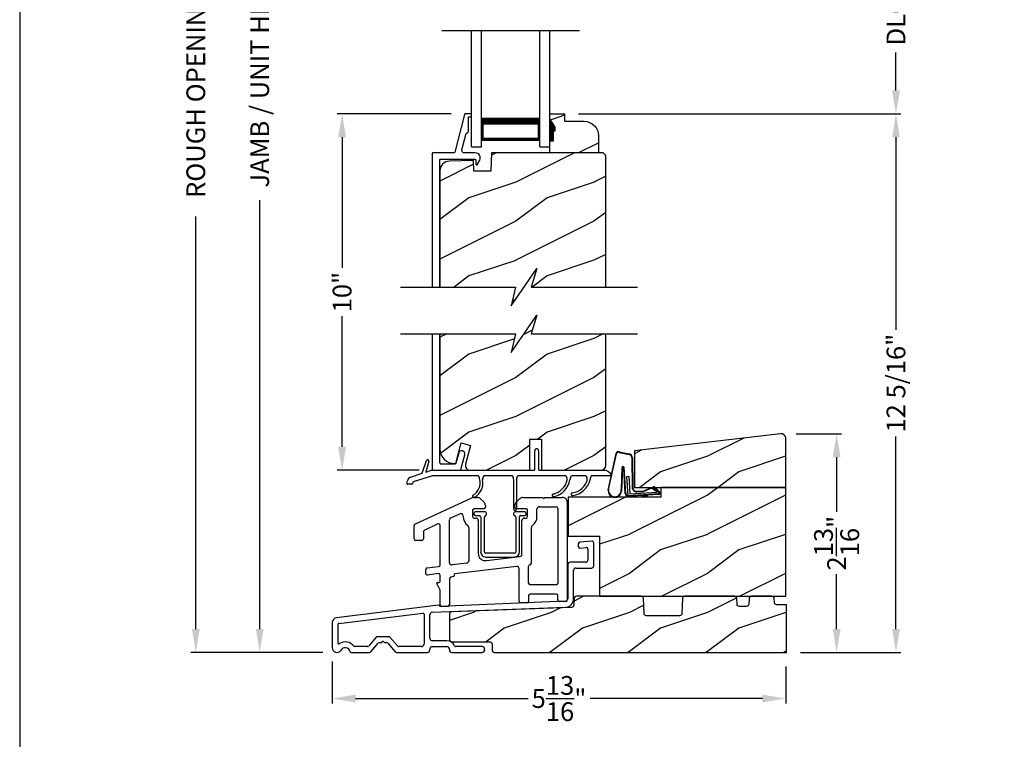
# Model space of a CAD drawing. Extents: x 0 to 68, y 0 to 44.
# Drawn here: x 0 to 12.6, y 19.4 to 28.6 of the extents above; entities that cross this region are included whole.
import ezdxf

# ---------------------------------------------------------------- set-up
doc = ezdxf.new("R2010")
doc.units = 0
doc.header["$LTSCALE"] = 2
doc.header["$MEASUREMENT"] = 0
doc.header["$PDMODE"] = 3
doc.layers.get('0').update_dxf_attribs({"linetype": 'CONTINUOUS'})
doc.layers.get('DEFPOINTS').update_dxf_attribs({"color": 3, "linetype": 'CONTINUOUS'})
doc.layers.add('DIM', color=7, linetype='CONTINUOUS')
doc.styles.get("Standard").update_dxf_attribs({"font": 'arial.ttf'})
doc.dimstyles.get("Standard").update_dxf_attribs({"dimtxt": 0.24, "dimasz": 0.3, "dimexe": 0.0625, "dimexo": 0.18, "dimgap": 0.09, "dimtad": 0, "dimdec": 4, "dimzin": 0, "dimtxsty": 'STANDARD', "dimcen": 0, "dimadec": 5, "dimazin": 3, "dimtfac": 1, "dimtdec": 4, "dimtofl": 0, "dimtmove": 0, "dimatfit": 3, "dimtolj": 1, "dimtzin": 0})
pattern_1 = [(216.8699, (-186.80164, -0.1657), (2.99999992, 2.00000012), [0.5, -4.5]), (206.5651, (-186.20164, -0.4657), (-0.9999992, -1.0000013), [1.118034, -1.118034]), (198.4349, (-186.20164, -0.9657), (-2.00000043, -0.9999984), [0.632456, -2.529822])]
pattern_2 = [(216.8699, (-264.25403, 0.34195), (2.99999992, 2.00000012), [0.5, -4.5]), (206.5651, (-263.65403, 0.04195), (-0.99999916, -1.0000013), [1.118034, -1.118034]), (198.4349, (-263.65403, -0.45805), (-2.00000043, -0.9999984), [0.632456, -2.529822])]

# ---------------------------------------------------------------- blocks, each defined once
blk = doc.blocks.new('A$C27FB2BE8')
for p, q in [((1.649, 1.061), (1.649, 1.026)), ((1.827, 1.095), (1.669, 1.081)), ((1.669, 1.006), (1.752, 1.013)), ((1.848, 0.781), (1.848, 1.075)), ((1.773, 0.993), (1.773, 0.856)), ((1.514, 0.794), (1.514, 0.356)), ((1.742, 0.825), (1.546, 0.825)), ((1.589, 0.355), (1.589, 0.719)), ((1.621, 0.75), (1.817, 0.75)), ((-0.14, 0.275), (-1.444, 0.114)), ((1.485, 0.325), (-0.123, 0.259)), ((-0.123, 0.259), (-0.123, 0.259)), ((-1.415, 0.042), (-0.341, 0.174)), ((-0.324, 0.159), (-0.324, -0.223)), ((-0.249, -0.148), (-0.249, 0.153)), ((-0.219, 0.184), (1.487, 0.25)), ((-1.499, 0.052), (-1.499, -0.267)), ((-1.424, -0.21), (-1.424, 0.032)), ((-0.936, -0.136), (-1.032, -0.247)), ((-1.005, -0.322), (-0.909, -0.211)), ((-0.775, -0.129), (-0.921, -0.129)), ((-0.894, -0.204), (-0.872, -0.204)), ((-0.865, -0.201), (-0.855, -0.191)), ((-0.841, -0.191), (-0.831, -0.201)), ((-0.824, -0.204), (-0.802, -0.204)), ((-0.787, -0.211), (-0.691, -0.322)), ((-0.664, -0.247), (-0.76, -0.136)), ((-0.031, -0.18), (-0.218, -0.18)), ((-1.26, -0.329), (-1.021, -0.329)), ((-1.048, -0.254), (-1.213, -0.254)), ((-0.676, -0.329), (-0.281, -0.329)), ((-0.356, -0.254), (-0.648, -0.254)), ((-0.249, -0.298), (-0.249, -0.286)), ((-0.218, -0.255), (-0.031, -0.255)), ((0.001, -0.286), (0.001, -0.298)), ((0.032, -0.329), (0.421, -0.329)), ((0.421, -0.254), (0.078, -0.254)), ((0.452, -0.298), (0.452, -0.286))]:
    blk.add_line(p, q)
for centre, radius, start, end in [((1.669, 1.061), 0.02, 90, 180), ((1.669, 1.026), 0.02, 180, 270), ((1.753, 0.993), 0.02, 0, 95), ((1.828, 1.075), 0.02, 0, 95), ((1.546, 0.794), 0.0312, 90, 180), ((1.742, 0.856), 0.0312, 270, 0), ((1.817, 0.781), 0.0312, 270, 0), ((1.621, 0.719), 0.0312, 90, 180), ((-0.138, 0.259), 0.0156, 0, 97), ((1.483, 0.356), 0.031, 272.3618, 0), ((1.483, 0.355), 0.106, 272.1924, 360), ((-0.339, 0.159), 0.015, 360, 97), ((-0.218, 0.153), 0.0312, 92.1924, 180), ((-1.437, 0.052), 0.0625, 97, 180), ((-1.414, 0.032), 0.01, 97, 180), ((-1.414, -0.21), 0.01, 180, 304.3155), ((-1.331, -0.332), 0.137, 36.5634, 124.3155), ((-1.213, -0.244), 0.01, 216.5634, 270), ((-1.048, -0.234), 0.02, 270, 319), ((-0.921, -0.149), 0.02, 90, 139), ((-0.894, -0.224), 0.02, 90, 139), ((-0.872, -0.194), 0.01, 270, 315), ((-0.848, -0.198), 0.01, 45, 135), ((-0.824, -0.194), 0.01, 225, 270), ((-0.802, -0.224), 0.02, 41, 90), ((-0.775, -0.149), 0.02, 41, 90), ((-0.648, -0.234), 0.02, 221, 270), ((-0.356, -0.223), 0.0312, 270, 0), ((-0.218, -0.148), 0.0312, 180, 270), ((-0.031, -0.286), 0.106, 20.9154, 90), ((0.078, -0.244), 0.01, 200.9154, 270), ((-1.437, -0.267), 0.0625, 180, 321.9321), ((-1.331, -0.332), 0.0625, 10.2232, 154.5778), ((-1.26, -0.319), 0.01, 190.2232, 270), ((-1.021, -0.309), 0.02, 270, 319), ((-0.676, -0.309), 0.02, 221, 270), ((-0.281, -0.298), 0.0312, 270, 0), ((-0.218, -0.286), 0.0312, 90, 180), ((-0.031, -0.286), 0.0312, 0, 90), ((0.032, -0.298), 0.0312, 180, 270), ((0.421, -0.286), 0.0313, 0, 90), ((0.421, -0.298), 0.0312, 270, 0)]:
    blk.add_arc(centre, radius, start, end)
blk = doc.blocks.new('A$C2F980B2D')
for p, q in [((0.017, 0), (0.017, -0.008)), ((0.16, 0.02), (0.037, 0.02)), ((0.18, -0.009), (0.18, 0)), ((0.525, 0), (0.525, -0.009)), ((0.668, 0.02), (0.545, 0.02)), ((0.688, -0.008), (0.688, 0)), ((0.037, -0.028), (0.088, -0.028)), ((0.104, -0.043), (0.104, -0.495)), ((0.152, -0.495), (0.152, -0.048)), ((0.553, -0.048), (0.553, -0.495)), ((0.601, -0.495), (0.601, -0.043)), ((0.616, -0.028), (0.668, -0.028)), ((0.538, -0.51), (0.166, -0.51)), ((0.166, -0.558), (0.538, -0.558))]:
    blk.add_line(p, q)
for centre, radius, start, end in [((0.037, 0), 0.02, 90, 180), ((0.16, 0), 0.02, 0, 90), ((0.545, 0), 0.02, 90, 180), ((0.668, 0), 0.02, 360, 90), ((0.037, -0.008), 0.02, 180, 270), ((0.088, -0.043), 0.0156, 0, 90), ((0.171, -0.048), 0.02, 107.0639, 180), ((0.16, -0.009), 0.02, 287.0639, 360), ((0.545, -0.009), 0.02, 180, 252.9361), ((0.533, -0.048), 0.02, 0, 72.9361), ((0.616, -0.043), 0.0156, 90, 180), ((0.668, -0.008), 0.02, 270, 360), ((0.166, -0.495), 0.0625, 180, 270), ((0.166, -0.495), 0.0147, 180, 270), ((0.538, -0.495), 0.0147, 270, 0), ((0.538, -0.495), 0.0625, 270, 0)]:
    blk.add_arc(centre, radius, start, end)
blk = doc.blocks.new('A$C67114FE5')
for p, q in [((-1.615, 1.265), (-1.57, 1.265)), ((-0.984, 1.265), (-0.736, 1.265)), ((-0.736, 1.265), (-0.721, 1.25)), ((-0.721, 1.25), (-0.705, 1.265)), ((-0.705, 1.265), (-0.478, 1.265)), ((-2.367, 0.921), (-1.64, 1.26)), ((-1.527, 1.248), (-1.482, 1.203)), ((-1.465, 1.16), (-1.465, 1.141)), ((-1.089, 1.141), (-1.089, 1.16)), ((-1.072, 1.203), (-1.027, 1.248)), ((-0.774, 1.145), (-0.558, 1.145)), ((-0.418, 1.205), (-0.418, -0.046)), ((-1.907, 1.005), (-1.793, 1.055)), ((-1.629, 1.101), (-1.629, 1.02)), ((-1.485, 1.121), (-1.609, 1.121)), ((-0.945, 1.121), (-1.069, 1.121)), ((-0.925, 1.02), (-0.925, 1.101)), ((-0.805, 1.02), (-0.805, 1.114)), ((-0.538, 1.125), (-0.538, 0.168)), ((-2.378, 0.734), (-2.378, 0.903)), ((-2.074, 0.925), (-2.247, 0.842)), ((-2.045, 0.401), (-2.045, 0.907)), ((-1.925, 0.432), (-1.925, 0.977)), ((-1.609, 1), (-1.588, 1)), ((-1.557, 0.969), (-1.557, 0.549)), ((-0.997, 0.539), (-0.997, 0.969)), ((-0.966, 1), (-0.945, 1)), ((-2.258, 0.824), (-2.258, 0.734)), ((-1.677, 0.881), (-1.677, 0.455)), ((-0.877, 0.423), (-0.877, 0.881)), ((-2.278, 0.714), (-2.358, 0.714)), ((-1.452, 0.456), (-1.024, 0.508)), ((-2.21, 0.363), (-2.063, 0.381)), ((-1.703, 0.425), (-1.892, 0.402)), ((-1.068, 0.382), (-1.854, 0.286)), ((-0.913, 0.168), (-0.913, 0.383)), ((-2.228, 0.292), (-2.228, 0.343)), ((-2.068, 0.29), (-2.205, 0.272)), ((-2.045, 0.187), (-2.045, 0.27)), ((-1.872, 0.252), (-1.898, 0.249)), ((-1.863, 0.276), (-1.863, 0.262)), ((-1.033, -0.066), (-1.033, 0.351)), ((-2.045, 0.08), (-2.085, 0.162)), ((-2.076, 0.177), (-2.055, 0.177)), ((-1.925, 0.218), (-1.925, -0.11)), ((-0.558, 0.148), (-0.893, 0.148)), ((-2.045, -0.11), (-2.045, 0.08)), ((-0.913, 0.008), (-0.913, -0.066)), ((-0.558, 0.028), (-0.893, 0.028)), ((-0.538, -0.046), (-0.538, 0.008)), ((-0.933, -0.086), (-1.013, -0.086)), ((-0.438, -0.066), (-0.518, -0.066)), ((-1.945, -0.13), (-2.025, -0.13))]:
    blk.add_line(p, q)
for centre, radius, start, end in [((-1.615, 1.205), 0.06, 90, 115), ((-1.57, 1.205), 0.06, 45, 90), ((-0.984, 1.205), 0.06, 90, 135), ((-0.478, 1.205), 0.06, 360, 93.5965), ((-1.485, 1.141), 0.02, 270, 0), ((-1.525, 1.16), 0.06, 360, 45), ((-1.029, 1.16), 0.06, 135, 180), ((-1.069, 1.141), 0.02, 180, 270), ((-0.774, 1.114), 0.0313, 90, 180), ((-0.558, 1.125), 0.02, 0, 90), ((-1.781, 1.027), 0.0312, 0, 113.8879), ((-1.609, 1.02), 0.14, 180, 234.6623), ((-1.609, 1.101), 0.02, 90, 180), ((-1.609, 1.02), 0.02, 180, 270), ((-0.945, 1.101), 0.02, 0, 90), ((-0.945, 1.02), 0.02, 270, 0), ((-0.945, 1.02), 0.14, 305.1202, 360), ((-2.358, 0.903), 0.02, 115, 180), ((-2.065, 0.907), 0.02, 360, 115), ((-1.895, 0.977), 0.03, 113.8879, 180), ((-1.708, 0.881), 0.0313, 360, 54.6623), ((-1.588, 0.969), 0.0312, 0, 90), ((-0.966, 0.969), 0.0312, 90, 180), ((-0.847, 0.881), 0.03, 125.1202, 180), ((-2.238, 0.824), 0.02, 115.6503, 180), ((-2.358, 0.734), 0.02, 180, 270), ((-2.278, 0.734), 0.02, 270, 0), ((-1.463, 0.549), 0.0937, 180, 276.958), ((-1.028, 0.539), 0.0312, 276.958, 360), ((-2.065, 0.401), 0.02, 276.9998, 0), ((-1.895, 0.432), 0.03, 180, 276.958), ((-1.707, 0.455), 0.03, 276.958, 360), ((-1.064, 0.351), 0.031, 360, 96.958), ((-0.893, 0.383), 0.02, 95.1636, 180), ((-0.897, 0.423), 0.02, 275.1636, 360), ((-2.208, 0.343), 0.02, 96.9998, 180), ((-2.208, 0.292), 0.02, 180, 276.9998), ((-2.065, 0.27), 0.02, 0, 96.9998), ((-1.873, 0.262), 0.01, 276.958, 0), ((-1.853, 0.276), 0.01, 96.958, 180), ((-2.076, 0.167), 0.01, 90, 205.7986), ((-2.055, 0.187), 0.01, 270, 0), ((-1.894, 0.218), 0.0312, 96.958, 180), ((-0.893, 0.168), 0.02, 180, 270), ((-0.558, 0.168), 0.02, 270, 0), ((-0.893, 0.008), 0.02, 90, 180), ((-0.558, 0.008), 0.02, 360, 90), ((-2.025, -0.11), 0.02, 180, 270), ((-1.945, -0.11), 0.02, 270, 0), ((-1.013, -0.066), 0.02, 180, 270), ((-0.933, -0.066), 0.02, 270, 0), ((-0.518, -0.046), 0.02, 180, 270), ((-0.438, -0.046), 0.02, 270, 0)]:
    blk.add_arc(centre, radius, start, end)
blk = doc.blocks.new('A$C385112BE')
for p, q in [((-0.357, -0.116), (-0.254, 0.355)), ((-0.349, -0.106), (-0.248, 0.353)), ((-0.215, 0.37), (-0.088, 0.344)), ((-0.213, 0.377), (-0.087, 0.351)), ((-0.052, 0.302), (-0.047, -0.08)), ((-0.045, 0.302), (-0.04, -0.08)), ((-0.181, 0.174), (-0.19, -0.106)), ((-0.173, 0.173), (-0.183, -0.128)), ((-0.136, -0.156), (-0.157, 0.174)), ((-0.129, -0.156), (-0.15, 0.175)), ((-0.116, 0.063), (-0.091, 0.064)), ((-0.1, -0.187), (-0.116, 0.063)), ((-0.091, 0.064), (-0.077, -0.16)), ((0.01, -0.127), (0.1, -0.122)), ((0.127, -0.11), (0.215, -0.074)), ((0.132, -0.116), (0.22, -0.079)), ((0.206, -0.091), (0.218, -0.082)), ((0.272, -0.138), (0.206, -0.091)), ((0.218, -0.082), (0.286, -0.131)), ((0.239, -0.082), (0.3, -0.143)), ((0.245, -0.078), (0.306, -0.139)), ((0.294, -0.162), (-0.1, -0.187)), ((0.137, -0.179), (-0.094, -0.194)), ((-0.077, -0.16), (0.272, -0.138)), ((0.011, -0.134), (0.1, -0.129)), ((0.074, -0.191), (0.073, -0.183)), ((0.142, -0.186), (0.074, -0.191)), ((0.137, -0.179), (0.146, -0.171)), ((0.137, -0.172), (0.137, -0.179)), ((0.151, -0.178), (0.142, -0.186)), ((0.29, -0.17), (0.151, -0.178)), ((0.293, -0.145), (0.293, -0.147))]:
    blk.add_line(p, q)
for centre, radius, start, end in [((-0.223, 0.347), 0.032, 70.6921, 165.5899), ((-0.223, 0.347), 0.025, 69.8324, 165.5899), ((-0.095, 0.301), 0.043, 0.672, 81.0707), ((-0.095, 0.301), 0.05, 0.672, 81.0707), ((-0.166, 0.173), 0.0154, 9.1814, 175.1498), ((-0.165, 0.172), 0.00821, 13.3006, 173.9021), ((-0.27, -0.119), 0.0875, 177.7468, 354.1873), ((-0.27, -0.119), 0.0805, 170.4706, 9.5544), ((0.007, -0.08), 0.0545, 180.461, 273.6014), ((0.007, -0.08), 0.0475, 180.506, 273.6014), ((0.097, -0.074), 0.0475, 273.6014, 310.1435), ((0.097, -0.074), 0.0545, 273.6014, 310.1435), ((0.228, -0.089), 0.02, 33.3464, 130.1435), ((0.228, -0.089), 0.013, 33.3464, 130.1435), ((-0.097, -0.154), 0.04, 183.6014, 273.6014), ((-0.097, -0.154), 0.033, 183.6014, 273.6014), ((0.278, -0.148), 0.015, 273.6014, 3.6014), ((0.273, -0.146), 0.02, 3.6014, 48.6007), ((0.289, -0.15), 0.02, 273.6014, 33.3464), ((0.289, -0.15), 0.013, 290.676, 33.3464)]:
    blk.add_arc(centre, radius, start, end)
blk = doc.blocks.new('A$C17ED6C31')
for p, q in [((1.634, 0.527), (1.634, 0.767)), ((1.684, 0.767), (1.684, 0.527)), ((0.196, 0.478), (0.25, 0.643)), ((0.279, 0.635), (0.241, 0.493)), ((0.241, 0.493), (0.315, 0.517)), ((0.315, 0.517), (1.624, 0.517)), ((1.691, 0.517), (2.534, 0.517)), ((0, 0.348), (0.006, 0.383)), ((0.047, 0.429), (0.196, 0.478)), ((0.326, 0.447), (0.08, 0.367)), ((0.913, 0.447), (0.326, 0.447)), ((1.348, 0.447), (0.983, 0.447)), ((1.366, 0.018), (1.366, 0.397)), ((1.401, 0.393), (1.401, 0.018)), ((2.033, 0.447), (1.418, 0.447)), ((2.29, 0.447), (2.103, 0.447)), ((2.486, 0.447), (2.36, 0.447)), ((2.623, 0.447), (2.486, 0.447)), ((0.061, 0.337), (0.01, 0.337)), ((0.073, 0.359), (0.071, 0.345))]:
    blk.add_line(p, q)
for centre, radius, start, end in [((1.659, 0.767), 0.025, 0, 180), ((0.264, 0.639), 0.015, 345.184, 161.871), ((1.624, 0.527), 0.01, 270, 0), ((1.694, 0.527), 0.01, 180, 270), ((2.514, 0.397), 0.12, 24.6243, 90), ((0.065, 0.372), 0.06, 108, 170), ((0.759, 0.353), 0.177, 297.7905, 14.3743), ((0.763, 0.352), 0.208, 299.5412, 13.0298), ((0.841, 0.393), 0.09, 2.0397, 36.3361), ((1.056, 0.393), 0.09, 143.6639, 180), ((1.276, 0.393), 0.09, 2.0397, 36.3361), ((1.491, 0.393), 0.09, 143.6639, 177.9603), ((1.818, 0.445), 0.238, 282.4837, 348.1755), ((1.818, 0.445), 0.272, 282.7914, 349.0325), ((1.96, 0.393), 0.09, 2.0397, 36.3361), ((2.175, 0.393), 0.09, 143.6639, 180), ((2.079, 0.461), 0.237, 278.8087, 344.8896), ((2.079, 0.46), 0.271, 279.0914, 346.3683), ((2.217, 0.393), 0.09, 3.7853, 36.3361), ((2.432, 0.393), 0.09, 143.6639, 177.9602), ((0.01, 0.347), 0.01, 170, 270), ((0.061, 0.347), 0.01, 270, 350), ((0.083, 0.357), 0.01, 108, 170), ((0.854, 0.184), 0.0175, 132.9978, 313.0084), ((1.874, 0.196), 0.0175, 105, 285), ((2.118, 0.21), 0.0175, 101.3888, 281.4116), ((1.383, 0.018), 0.0175, 180, 0)]:
    blk.add_arc(centre, radius, start, end)
blk = doc.blocks.new('*D462')
at = {"layer": 'DEFPOINTS', "color": 0}
for p in [(4.125, 27.418), (5.702, 27.418), (5.292, 22.856)]:
    blk.add_point(p, dxfattribs=at)
at = {"layer": 'DIM', "color": 0}
for p, q in [((5.522, 27.418), (4.062, 27.418)), ((4.125, 27.118), (4.125, 25.447)), ((4.125, 23.156), (4.125, 24.827)), ((5.112, 22.856), (4.062, 22.856))]:
    blk.add_line(p, q, dxfattribs=at)
for points in [[(4.075, 27.118), (4.175, 27.118), (4.125, 27.418)], [(4.075, 23.156), (4.175, 23.156), (4.125, 22.856)]]:
    blk.add_solid(points, dxfattribs=at)
at = {"layer": 'DIM', "color": 0, "insert": (4.125, 25.137), "char_height": 0.24, "attachment_point": 5, "rotation": 90}
blk.add_mtext('\\A1;10"', dxfattribs=at)
blk = doc.blocks.new('*D463')
at = {"layer": 'DEFPOINTS', "color": 0}
for p in [(9.753, 23.323), (10.452, 23.323), (9.809, 20.524)]:
    blk.add_point(p, dxfattribs=at)
at = {"layer": 'DIM', "color": 0}
for p, q in [((9.933, 23.323), (10.514, 23.323)), ((10.452, 23.023), (10.452, 22.322)), ((10.452, 20.824), (10.452, 21.525)), ((9.989, 20.524), (10.514, 20.524))]:
    blk.add_line(p, q, dxfattribs=at)
for points in [[(10.402, 23.023), (10.502, 23.023), (10.452, 23.323)], [(10.402, 20.824), (10.502, 20.824), (10.452, 20.524)]]:
    blk.add_solid(points, dxfattribs=at)
at = {"layer": 'DIM', "color": 0, "insert": (10.452, 21.923), "char_height": 0.24, "attachment_point": 5, "rotation": 90}
blk.add_mtext('\\A1;2{\\H1x;\\S13/16;}"', dxfattribs=at)
blk = doc.blocks.new('*D464')
at = {"layer": 'DEFPOINTS', "color": 0}
for p in [(3.071, 35.582), (4.041, 35.582), (4.06, 20.524)]:
    blk.add_point(p, dxfattribs=at)
at = {"layer": 'DIM', "color": 0}
for p, q in [((3.861, 35.582), (3.008, 35.582)), ((3.071, 35.282), (3.071, 29.793)), ((3.071, 20.824), (3.071, 26.313)), ((3.88, 20.524), (3.008, 20.524))]:
    blk.add_line(p, q, dxfattribs=at)
for points in [[(3.021, 35.282), (3.121, 35.282), (3.071, 35.582)], [(3.021, 20.824), (3.121, 20.824), (3.071, 20.524)]]:
    blk.add_solid(points, dxfattribs=at)
at = {"layer": 'DIM', "color": 0, "insert": (3.071, 28.053), "char_height": 0.24, "attachment_point": 5, "rotation": 90}
blk.add_mtext('\\A1;JAMB / UNIT HEIGHT', dxfattribs=at)
blk = doc.blocks.new('*D465')
at = {"layer": 'DEFPOINTS', "color": 0}
for p in [(2.253, 36.082), (4.041, 36.082), (4.06, 20.524)]:
    blk.add_point(p, dxfattribs=at)
at = {"layer": 'DIM', "color": 0}
for p, q in [((3.861, 36.082), (2.19, 36.082)), ((2.253, 35.782), (2.253, 30.5)), ((2.253, 20.824), (2.253, 26.106)), ((3.88, 20.524), (2.19, 20.524))]:
    blk.add_line(p, q, dxfattribs=at)
for points in [[(2.203, 35.782), (2.303, 35.782), (2.253, 36.082)], [(2.203, 20.824), (2.303, 20.824), (2.253, 20.524)]]:
    blk.add_solid(points, dxfattribs=at)
at = {"layer": 'DIM', "color": 0, "insert": (2.253, 28.303), "char_height": 0.24, "attachment_point": 5, "rotation": 90}
blk.add_mtext('\\A1;ROUGH OPENING HEIGHT', dxfattribs=at)
blk = doc.blocks.new('*D467')
at = {"layer": 'DEFPOINTS', "color": 0}
for p in [(3.998, 20.587), (9.803, 20.525), (9.803, 19.934)]:
    blk.add_point(p, dxfattribs=at)
at = {"layer": 'DIM', "color": 0}
for p, q in [((3.998, 20.407), (3.998, 19.871)), ((9.803, 20.345), (9.803, 19.871)), ((4.298, 19.934), (6.504, 19.934)), ((9.503, 19.934), (7.297, 19.934))]:
    blk.add_line(p, q, dxfattribs=at)
for points in [[(4.298, 19.984), (4.298, 19.884), (3.998, 19.934)], [(9.503, 19.984), (9.503, 19.884), (9.803, 19.934)]]:
    blk.add_solid(points, dxfattribs=at)
at = {"layer": 'DIM', "color": 0, "insert": (6.9, 19.934), "char_height": 0.24, "attachment_point": 5}
blk.add_mtext('\\A1;5{\\H1x;\\S13/16;}"', dxfattribs=at)
blk = doc.blocks.new('*D517')
at = {"layer": 'DEFPOINTS', "color": 0}
for p in [(6.969, 29.816), (11.211, 29.816), (6.969, 27.418)]:
    blk.add_point(p, dxfattribs=at)
at = {"layer": 'DIM', "color": 0}
for p, q in [((7.149, 29.816), (11.274, 29.816)), ((11.211, 29.516), (11.211, 29.031)), ((11.211, 27.718), (11.211, 28.203)), ((7.149, 27.418), (11.274, 27.418))]:
    blk.add_line(p, q, dxfattribs=at)
for points in [[(11.161, 29.516), (11.261, 29.516), (11.211, 29.816)], [(11.161, 27.718), (11.261, 27.718), (11.211, 27.418)]]:
    blk.add_solid(points, dxfattribs=at)
at = {"layer": 'DIM', "color": 0, "insert": (11.211, 28.617), "char_height": 0.24, "attachment_point": 5, "rotation": 90}
blk.add_mtext('\\A1;DLO', dxfattribs=at)
blk = doc.blocks.new('*D519')
at = {"layer": 'DEFPOINTS', "color": 0}
for p in [(6.969, 27.418), (11.211, 27.418), (9.845, 20.524)]:
    blk.add_point(p, dxfattribs=at)
at = {"layer": 'DIM', "color": 0}
for p, q in [((7.149, 27.418), (11.274, 27.418)), ((11.211, 27.118), (11.211, 24.654)), ((11.211, 20.824), (11.211, 23.289)), ((10.025, 20.524), (11.274, 20.524))]:
    blk.add_line(p, q, dxfattribs=at)
for points in [[(11.161, 27.118), (11.261, 27.118), (11.211, 27.418)], [(11.161, 20.824), (11.261, 20.824), (11.211, 20.524)]]:
    blk.add_solid(points, dxfattribs=at)
at = {"layer": 'DIM', "color": 0, "insert": (11.211, 23.971), "char_height": 0.24, "attachment_point": 5, "rotation": 90}
blk.add_mtext('\\A1;12 5/16"', dxfattribs=at)
blk = doc.blocks.new('A$C3206158A')
for p, q in [((0, 1.746), (0, 0.016)), ((0.1, 0.094), (0.1, 1.746)), ((0.341, 0.22), (0.306, 0.091)), ((0.368, 0.012), (0.418, 0.199)), ((0.016, 0), (0.352, 0)), ((0.11, 0.084), (0.297, 0.084))]:
    blk.add_line(p, q)
at = {"flags": 128}
for points in [[(0.418, 0.199), (0.419, 0.215), (0.414, 0.23), (0.404, 0.241), (0.39, 0.248), (0.374, 0.249), (0.359, 0.244), (0.348, 0.234), (0.341, 0.22)], [(0, 0.016), (0, 0.013), (0.001, 0.01), (0.003, 0.007), (0.005, 0.005), (0.007, 0.003), (0.01, 0.001), (0.013, 0), (0.016, 0)], [(0.352, 0), (0.355, 0), (0.357, 0.001), (0.36, 0.002), (0.362, 0.003), (0.364, 0.005), (0.366, 0.007), (0.367, 0.009), (0.368, 0.012)]]:
    blk.add_lwpolyline(points, dxfattribs=at)
for centre, start, end in [((0.11, 0.094), 180, 270), ((0.297, 0.094), 270, 344.9997)]:
    blk.add_arc(centre, 0.01, start, end)
blk = doc.blocks.new('A$C77C55451')
for p, q in [((0, 0), (0, 1.49)), ((0.125, 0), (0.125, 1.49)), ((0.875, 0), (0.875, 1.49)), ((1, 0), (1, 1.49)), ((0.125, 0.375), (0.125, 0.089)), ((0.875, 0.089), (0.875, 0.375)), ((0, 0), (0.125, 0)), ((0.125, 0.089), (0.875, 0.089)), ((0.875, 0.089), (0.875, 0.089)), ((0.875, 0), (1, 0))]:
    blk.add_line(p, q)
for points, const_width in [([(0.125, 0.33), (0.875, 0.33)], 0.09), ([(0.14, 0.089), (0.14, 0.33)], 0.03), ([(0.86, 0.089), (0.86, 0.33)], 0.03), ([(0.14, 0.104), (0.86, 0.104)], 0.03)]:
    blk.add_lwpolyline(points, dxfattribs=dict(const_width=const_width))

msp = doc.modelspace()

# ---------------------------------------------------------------- hatches: boundary and pattern name
h = msp.add_hatch()
h.set_pattern_fill('WOOD2', color=256, style=0)
h.set_pattern_definition([(216.8699, (-260.20068, 0.34195), (2.99999992, 2.00000012), [0.5, -4.5]), (206.5651, (-259.6007, 0.04195), (-0.99999916, -1.0000013), [1.118034, -1.118034]), (198.4349, (-259.60068, -0.45805), (-2.00000043, -0.9999984), [0.632456, -2.529822])])
edge = h.paths.add_edge_path()
edge.add_line((6.78142, 27.07418), (6.82842, 27.07418))
edge.add_line((6.82842, 27.07418), (6.82842, 27.19918))
edge.add_line((6.82842, 27.19918), (6.85005, 27.19918))
edge.add_line((6.85005, 27.19918), (6.85005, 27.24618))
edge.add_line((6.85005, 27.24618), (6.78142, 27.35518))
edge.add_line((6.78142, 27.35518), (6.78142, 27.41818))
edge.add_line((6.78142, 27.41818), (6.96942, 27.41818))
edge.add_line((6.96942, 27.41818), (6.96942, 27.32418))
edge.add_line((6.96942, 27.32418), (7.21795, 27.32418))
edge.add_arc((7.21795, 27.13618), 0.188, 0, 90, ccw=False)
edge.add_line((7.40595, 27.13618), (7.40595, 26.91821))
edge.add_line((7.40595, 26.91821), (6.78142, 26.91821))
edge.add_line((6.78142, 26.91821), (6.78142, 27.07418))
h = msp.add_hatch()
h.set_pattern_fill('WOOD2', color=256, style=0)
h.set_pattern_definition(pattern_2)
h.paths.add_polyline_path([(7.49791, 26.88621), (7.46591, 26.91821), (6.03619, 26.91821), (6.02798, 26.68311), (5.81031, 26.68311), (5.80549, 26.82122), (5.49764, 26.81316), (5.47373, 26.81022), (5.45082, 26.80273), (5.42978, 26.79099), (5.41138, 26.77543), (5.3963, 26.75663), (5.38512, 26.73529), (5.37824, 26.71219), (5.37591, 26.68821), (5.37591, 25.20125), (6.34367, 25.20125), (6.28945, 24.96267), (6.61786, 25.43984), (6.54367, 25.20125), (7.49791, 25.20125)])
h = msp.add_hatch()
h.set_pattern_fill('WOOD2', color=256, style=0)
h.set_pattern_definition(pattern_2)
h.paths.add_polyline_path([(7.49791, 24.60207), (6.54367, 24.60207), (6.61786, 24.84066), (6.28945, 24.36348), (6.34367, 24.60207), (5.37591, 24.60207), (5.37591, 23.12989), (5.37953, 23.09321), (5.39023, 23.05794), (5.4076, 23.02544), (5.43098, 22.99695), (5.45947, 22.97357), (5.49197, 22.9562), (5.52724, 22.9455), (5.56391, 22.94189), (5.57857, 22.94189, 0.00791809), (5.57882, 22.94208), (5.64978, 23.20689), (5.76952, 23.1748), (5.70515, 22.93456, 0.49314591), (5.76552, 22.85589), (6.52749, 22.85589), (6.52749, 23.0586, -0.59248988), (6.52553, 23.07603), (6.52749, 23.07741), (6.52749, 23.1436, -0.59315558), (6.52555, 23.16104), (6.52749, 23.16241), (6.52749, 23.25411), (6.67643, 23.25411), (6.67643, 22.85589), (7.43541, 22.85589, 0.41421356), (7.49791, 22.91839)])
h = msp.add_hatch()
h.set_pattern_fill('WOOD2', color=256, style=0)
h.set_pattern_definition(pattern_1)
h.paths.add_polyline_path([(9.80312, 22.63668), (9.80312, 23.26161), (9.80174, 23.2747), (9.79764, 23.2872), (9.79102, 23.29857), (9.78216, 23.30831), (9.77146, 23.31597), (9.7594, 23.32122), (9.7465, 23.32383), (9.73334, 23.32368), (7.86444, 23.10468), (7.86444, 22.63668)])
h = msp.add_hatch()
h.set_pattern_fill('WOOD2', color=256, style=0)
h.set_pattern_definition(pattern_1)
h.paths.add_polyline_path([(8.20456, 22.63668), (8.20456, 22.51166), (7.01672, 22.51166), (7.01672, 22.01146), (7.41701, 22.01146), (7.41701, 21.24358), (9.80312, 21.24358), (9.80312, 22.63668)])
h = msp.add_hatch()
h.set_pattern_fill('WOOD2', color=256, style=0)
h.set_pattern_definition(pattern_1)
edge = h.paths.add_edge_path()
edge.add_arc((9.68646, 21.16507), 0.03125, 181.999955, 269.999955, ccw=False)
edge.add_line((9.65523, 21.16398), (9.65352, 21.21305))
edge.add_arc((9.62229, 21.21196), 0.03124, 1.999955, 89.982532)
edge.add_line((9.6223, 21.2432), (9.36282, 21.2432))
edge.add_arc((9.36282, 21.21195), 0.03125, 90, 177.999955)
edge.add_line((9.33158, 21.21304), (9.32917, 21.14398))
edge.add_arc((9.29794, 21.14507), 0.03125, 269.999955, 357.999955, ccw=False)
edge.add_line((9.29794, 21.11382), (9.20928, 21.11382))
edge.add_arc((9.20928, 21.14507), 0.03125, 181.999955, 269.999955, ccw=False)
edge.add_line((9.17804, 21.14398), (9.17563, 21.21304))
edge.add_arc((9.1444, 21.21195), 0.03125, 1.999955, 90)
edge.add_line((9.1444, 21.2432), (8.51189, 21.2432))
edge.add_arc((8.51189, 21.21195), 0.03125, 90, 177.637917)
edge.add_line((8.48066, 21.21324), (8.47283, 21.02333))
edge.add_arc((8.4416, 21.02442), 0.03125, 269.999955, 357.999955, ccw=False)
edge.add_line((8.4416, 20.99317), (8.01956, 20.99317))
edge.add_arc((8.01956, 21.02442), 0.03125, 181.999955, 269.999955, ccw=False)
edge.add_line((7.98833, 21.02333), (7.98051, 21.21323))
edge.add_arc((7.94929, 21.21195), 0.03125, 2.358181, 90)
edge.add_line((7.94929, 21.2432), (7.12433, 21.2432))
edge.add_arc((7.12433, 21.21195), 0.03125, 90, 178.010548)
edge.add_line((7.0931, 21.21303), (7.09023, 21.13049))
edge.add_arc((7.059, 21.13158), 0.03125, 272.042221, 358.010548, ccw=False)
edge.add_line((7.06011, 21.10035), (5.52687, 21.04568))
edge.add_arc((5.52818, 21.01445), 0.03125, 92.40164, 179.999955)
edge.add_line((5.49693, 21.01445), (5.49693, 20.69316))
edge.add_arc((5.52818, 20.69316), 0.03125, 179.999955, 270.004711)
edge.add_line((5.52818, 20.66191), (6.01288, 20.66195))
edge.add_arc((6.01288, 20.6307), 0.03125, 0.010548, 90.004711, ccw=False)
edge.add_line((6.04413, 20.63071), (6.04414, 20.5569))
edge.add_line((6.04414, 20.5569), (6.04414, 20.5557))
edge.add_arc((6.07539, 20.5557), 0.03125, 179.999955, 270)
edge.add_line((6.07539, 20.52445), (9.80943, 20.52445))
edge.add_line((9.80943, 20.52445), (9.80943, 21.13382))
edge.add_line((9.80943, 21.13382), (9.68646, 21.13382))

# ---------------------------------------------------------------- linework, layer by layer
for p, q in [((5.39959, 28.4839), (7.16326, 28.4839)), ((5.69198, 27.41068), (5.56788, 26.92968)), ((5.77091, 27.41818), (5.70166, 27.41818)), ((5.74091, 27.37818), (5.77091, 27.37818)), ((5.74091, 27.20018), (5.74091, 27.37818)), ((5.78091, 27.38818), (5.78091, 27.40818)), ((5.65785, 26.95817), (5.71207, 27.16833)), ((5.27591, 26.90718), (5.27591, 25.20125)), ((5.37668, 26.83201), (5.3776, 26.83373)), ((5.3776, 26.83373), (5.37884, 26.83525)), ((5.37884, 26.83525), (5.38036, 26.83649)), ((5.38036, 26.83649), (5.38209, 26.83742)), ((5.38209, 26.83742), (5.38396, 26.83798)), ((5.38396, 26.83798), (5.38591, 26.83818)), ((5.38591, 26.83818), (5.81991, 26.83818)), ((5.65685, 26.95097), (5.65785, 26.95817)), ((5.6575, 26.94372), (5.65685, 26.95097)), ((5.65977, 26.9368), (5.6575, 26.94372)), ((5.66354, 26.93058), (5.65977, 26.9368)), ((5.66862, 26.92537), (5.66354, 26.93058)), ((5.67475, 26.92145), (5.66862, 26.92537)), ((5.68161, 26.91901), (5.67475, 26.92145)), ((5.68884, 26.91818), (5.68161, 26.91901)), ((5.82824, 26.91818), (5.68884, 26.91818)), ((5.81991, 26.83818), (5.82304, 26.83787)), ((5.82304, 26.83787), (5.82604, 26.83696)), ((5.82604, 26.83696), (5.8288, 26.83548)), ((5.8444, 26.9161), (5.82824, 26.91818)), ((5.8288, 26.83548), (5.83123, 26.83349)), ((5.83123, 26.83349), (5.83322, 26.83107)), ((5.85951, 26.91002), (5.8444, 26.9161)), ((5.8726, 26.90031), (5.85951, 26.91002)), ((5.88281, 26.88762), (5.8726, 26.90031)), ((5.88948, 26.87276), (5.88281, 26.88762)), ((5.88526, 26.82512), (5.89075, 26.84046)), ((5.89219, 26.85669), (5.88948, 26.87276)), ((5.89075, 26.84046), (5.89219, 26.85669)), ((5.37591, 26.82818), (5.37611, 26.83013)), ((5.37591, 25.20125), (5.37591, 26.82818)), ((5.37611, 26.83013), (5.37668, 26.83201)), ((5.83322, 26.83107), (5.8347, 26.8283)), ((5.8347, 26.8283), (5.83561, 26.8253)), ((5.83561, 26.8253), (5.83591, 26.82218)), ((5.83591, 26.82218), (5.83591, 26.77826)), ((5.83591, 26.77826), (5.83658, 26.77432)), ((5.83658, 26.77432), (5.83849, 26.77083)), ((5.83849, 26.77083), (5.84145, 26.76815)), ((5.84145, 26.76815), (5.84511, 26.76659)), ((5.84511, 26.76659), (5.84909, 26.76631)), ((5.84909, 26.76631), (5.85294, 26.76736)), ((5.85294, 26.76736), (5.85623, 26.7696)), ((5.85623, 26.7696), (5.85861, 26.77281)), ((5.85861, 26.77281), (5.88526, 26.82512)), ((7.49791, 23.00674), (7.50185, 23.00674)), ((7.41712, 21.24369), (9.80312, 21.24369)), ((9.1381, 21.24369), (8.50558, 21.24369)), ((6.06903, 20.52494), (9.80312, 20.52494))]:
    msp.add_line(p, q)
for points in [[(0, 44.00001), (0, 0), (34.00001, 0), (34.00001, 44.00001)], [(8.20456, 22.63668), (8.20456, 22.51166), (7.01672, 22.51166), (7.01672, 22.01146), (7.41701, 22.01146), (7.41701, 21.24358), (9.80312, 21.24358), (9.80312, 22.63668)]]:
    msp.add_lwpolyline(points, close=True)
at = {"flags": 128}
for points in [[(5.70166, 27.41818), (5.70002, 27.41804), (5.69843, 27.41764), (5.69692, 27.41698), (5.69554, 27.41608), (5.69432, 27.41497), (5.69331, 27.41367), (5.69252, 27.41223), (5.69198, 27.41068)], [(5.78091, 27.40818), (5.78072, 27.41013), (5.78015, 27.412), (5.77923, 27.41373), (5.77799, 27.41525), (5.77647, 27.41649), (5.77474, 27.41742), (5.77287, 27.41799), (5.77091, 27.41818)], [(5.77091, 27.37818), (5.77287, 27.37837), (5.77474, 27.37894), (5.77647, 27.37986), (5.77799, 27.38111), (5.77923, 27.38262), (5.78015, 27.38435), (5.78072, 27.38623), (5.78091, 27.38818)], [(5.71207, 27.16833), (5.71785, 27.16945), (5.72332, 27.1716), (5.7283, 27.17472), (5.73263, 27.1787), (5.73616, 27.1834), (5.73877, 27.18867), (5.74037, 27.19433), (5.74091, 27.20018)]]:
    msp.add_lwpolyline(points, dxfattribs=at)
for points in [[(6.78142, 27.07418), (6.82842, 27.07418), (6.82842, 27.19918), (6.85005, 27.19918), (6.85005, 27.24618), (6.78142, 27.35518), (6.78142, 27.41818), (6.96942, 27.41818), (6.96942, 27.32418), (7.21795, 27.32418, -0.41421356), (7.40595, 27.13618), (7.40595, 26.91821), (6.78142, 26.91821)], [(9.68646, 21.13382, -0.40402623), (9.65523, 21.16398), (9.65352, 21.21305, 0.4039378), (9.6223, 21.2432), (9.36282, 21.2432, 0.404026), (9.33158, 21.21304), (9.32917, 21.14398, -0.40402623), (9.29794, 21.11382), (9.20928, 21.11382, -0.40402623), (9.17804, 21.14398), (9.17563, 21.21304, 0.40402645), (9.1444, 21.2432), (8.51189, 21.2432, 0.40218961), (8.48066, 21.21324), (8.47283, 21.02333, -0.40402623), (8.4416, 20.99317), (8.01956, 20.99317, -0.40402623), (7.98833, 21.02333), (7.98051, 21.21323, 0.40220939), (7.94929, 21.2432), (7.12433, 21.2432, 0.40407976), (7.0931, 21.21303), (7.09023, 21.13049, -0.39375084), (7.06011, 21.10035), (5.52687, 21.04568, 0.40198888), (5.49693, 21.01445), (5.49693, 20.69316, 0.41423787), (5.52818, 20.66191), (6.01288, 20.66195, -0.41418372), (6.04413, 20.63071), (6.04414, 20.5569), (6.04414, 20.5557, 0.41421379), (6.07539, 20.52445), (9.80943, 20.52445), (9.80943, 21.13382)]]:
    msp.add_lwpolyline(points, format="xyb", close=True)
for points in [[(5.29091, 26.92218), (5.5582, 26.92218)], [(7.49791, 25.20125), (7.49791, 26.88621), (7.46591, 26.91821), (6.03619, 26.91821), (6.02798, 26.68311), (5.81031, 26.68311), (5.80549, 26.82122), (5.49764, 26.81316), (5.47373, 26.81022), (5.45082, 26.80273), (5.42978, 26.79099), (5.41138, 26.77543), (5.3963, 26.75663), (5.38512, 26.73529), (5.37824, 26.71219), (5.37591, 26.68821), (5.37591, 25.20125)], [(4.87021, 25.20125), (6.34367, 25.20125), (6.28945, 24.96267), (6.61786, 25.43984), (6.54367, 25.20125), (7.90362, 25.20125)], [(4.87021, 24.60207), (6.34367, 24.60207), (6.28945, 24.36348), (6.61786, 24.84066), (6.54367, 24.60207), (7.90362, 24.60207)], [(9.80312, 22.63668), (9.80312, 23.26161), (9.80174, 23.2747), (9.79764, 23.2872), (9.79102, 23.29857), (9.78216, 23.30831), (9.77146, 23.31597), (9.7594, 23.32122), (9.7465, 23.32383), (9.73334, 23.32368), (7.86444, 23.10468), (7.86444, 22.63668), (9.80312, 22.63668), (8.20512, 22.63668)]]:
    msp.add_lwpolyline(points)
msp.add_lwpolyline([(5.37591, 24.60207), (5.37591, 23.12989), (5.37953, 23.09321), (5.39023, 23.05794), (5.4076, 23.02544), (5.43098, 22.99695), (5.45947, 22.97357), (5.49197, 22.9562), (5.52724, 22.9455), (5.56391, 22.94189), (5.57877, 22.94189), (5.64978, 23.20689), (5.76952, 23.1748), (5.70515, 22.93456, 0.49314591), (5.76552, 22.85589), (6.52749, 22.85589), (6.52749, 23.25411), (6.67643, 23.25411), (6.67643, 22.85589), (7.43541, 22.85589, 0.41421356), (7.49791, 22.91839), (7.49791, 24.60207)], format="xyb")
for centre, radius, start, end in [((5.29091, 26.90718), 0.015, 90, 180), ((5.5582, 26.93218), 0.01, 270, 345.533219)]:
    msp.add_arc(centre, radius, start, end)
for points in [[(6.84433, 27.19949), (6.78089, 27.19954), (6.84433, 27.24611), (6.78123, 27.35527)], [(6.82842, 27.07418), (6.78046, 27.07331), (6.82842, 27.1994), (6.78046, 27.1994)]]:
    msp.add_solid(points)

# ---------------------------------------------------------------- block references
for name, p in [('A$C77C55451', (5.78142, 26.99419)), ('A$C3206158A', (5.27591, 22.85586)), ('A$C17ED6C31', (4.95503, 22.33925)), ('A$C385112BE', (7.88435, 22.71525)), ('A$C67114FE5', (7.42331, 21.2432)), ('A$C2F980B2D', (5.79403, 22.30374)), ('A$C27FB2BE8', (5.49693, 20.85381))]:
    msp.add_blockref(name, p)

# ---------------------------------------------------------------- dimensions: what is measured, and where the dimension line sits
at = {"layer": 'DIM'}
for base, p1, p2, text, picture, middle in [((2.25258, 36.08201), (4.06017, 20.52445), (4.04124, 36.08201), 'ROUGH OPENING HEIGHT', '*D465', (2.25258, 28.30323)), ((3.07074, 35.58201), (4.06017, 20.52445), (4.04124, 35.58201), 'JAMB / UNIT HEIGHT', '*D464', (3.07074, 28.05323)), ((11.21148, 29.81558), (6.96942, 27.41818), (6.96942, 29.81558), 'DLO', '*D517', (11.21148, 28.61688)), ((4.12457, 27.41818), (5.29191, 22.85586), (5.70166, 27.41818), '10"', '*D462', (4.12457, 25.13702)), ((11.21148, 27.41818), (9.84457, 20.52445), (6.96942, 27.41818), '12 5/16"', '*D519', (11.21148, 23.97131))]:
    dim = msp.add_linear_dim(base=base, p1=p1, p2=p2, angle=90, text=text, dimstyle='STANDARD', override={"dimpost": '\\X'}, dxfattribs=at)
    dim.commit()
    dim.dimension.update_dxf_attribs({"geometry": picture, "text_midpoint": middle})
dim = msp.add_linear_dim(base=(10.45197, 23.32253), p1=(9.80943, 20.52445), p2=(9.75295, 23.32253), angle=90, dimstyle='STANDARD', override={"dimpost": '\\X'}, dxfattribs=at)
dim.commit()
dim.dimension.update_dxf_attribs({"geometry": '*D463', "text_midpoint": (10.45197, 21.92349)})
dim = msp.add_linear_dim(base=(9.803122, 19.933697), p1=(3.997669, 20.586951), p2=(9.803122, 20.524938), dimstyle='STANDARD', override={"dimpost": '\\X'}, dxfattribs=at)
dim.commit()
dim.dimension.update_dxf_attribs({"geometry": '*D467', "text_midpoint": (6.900395, 19.933697)})

doc.saveas('drawing.dxf')
